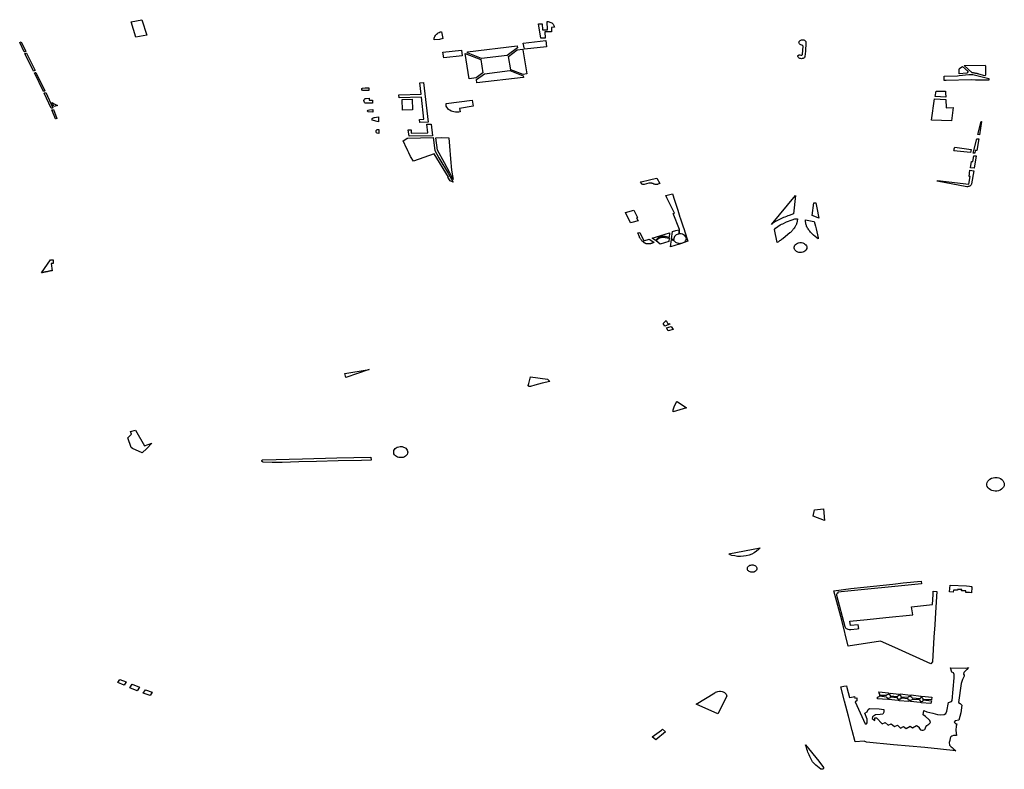
# Model space of a CAD drawing. Extents: x -9.476 to -9.307, y 38.677 to 38.758.
# Drawn here: x -9.426 to -9.416, y 38.705 to 38.713 of the extents above; entities that cross this region are included whole.
import ezdxf

# ---------------------------------------------------------------- set-up
doc = ezdxf.new("R2010")
doc.units = 0

msp = doc.modelspace()

# ---------------------------------------------------------------- linework, layer by layer
at = {"layer": 'zona_verde'}
for points in [[(-9.424649, 38.713037), (-9.424599, 38.71288), (-9.42471, 38.712859), (-9.424759, 38.713016), (-9.424649, 38.713037), (-9.424649, 38.713037)], [(-9.420586, 38.712848), (-9.420611, 38.712993), (-9.420573, 38.712995), (-9.420569, 38.712933), (-9.420519, 38.712935), (-9.420523, 38.71302), (-9.420513, 38.713018), (-9.420503, 38.713016), (-9.420493, 38.713013), (-9.420484, 38.713009), (-9.420476, 38.713004), (-9.420469, 38.712998), (-9.420462, 38.712992), (-9.420457, 38.712985), (-9.420453, 38.712977), (-9.42045, 38.712969), (-9.420448, 38.712961), (-9.420477, 38.712956), (-9.420477, 38.712913), (-9.420546, 38.712912), (-9.420543, 38.71285), (-9.420586, 38.712848), (-9.420586, 38.712848)], [(-9.42166, 38.712875), (-9.421655, 38.712883), (-9.421648, 38.71289), (-9.42164, 38.712897), (-9.421631, 38.712903), (-9.421622, 38.712908), (-9.421612, 38.712912), (-9.421597, 38.712912), (-9.421586, 38.712844), (-9.421617, 38.712835), (-9.421673, 38.712832), (-9.421673, 38.712841), (-9.421672, 38.71285), (-9.421669, 38.712859), (-9.421665, 38.712867), (-9.42166, 38.712875), (-9.42166, 38.712875)], [(-9.425894, 38.712805), (-9.425879, 38.71281), (-9.425833, 38.712713), (-9.425838, 38.712712), (-9.42584, 38.712711), (-9.425843, 38.71271), (-9.425847, 38.712709), (-9.425894, 38.712805), (-9.425894, 38.712805)], [(-9.420754, 38.712735), (-9.420765, 38.712799), (-9.420536, 38.712824), (-9.420528, 38.712761), (-9.420754, 38.712735), (-9.420754, 38.712735)], [(-9.417969, 38.712665), (-9.417968, 38.712668), (-9.417968, 38.71267), (-9.417966, 38.712672), (-9.417965, 38.712674), (-9.417963, 38.712675), (-9.41796, 38.712677), (-9.417958, 38.712678), (-9.417955, 38.712679), (-9.417952, 38.712679), (-9.417949, 38.712679), (-9.417938, 38.712676), (-9.417934, 38.712675), (-9.417931, 38.712676), (-9.417927, 38.712677), (-9.417924, 38.712679), (-9.417923, 38.712681), (-9.417916, 38.712766), (-9.417917, 38.712769), (-9.417918, 38.712772), (-9.417921, 38.712774), (-9.417924, 38.712776), (-9.417928, 38.712777), (-9.417937, 38.712779), (-9.417944, 38.712783), (-9.417949, 38.712787), (-9.417953, 38.712792), (-9.417956, 38.712798), (-9.417957, 38.712804), (-9.417956, 38.71281), (-9.417954, 38.712815), (-9.41795, 38.71282), (-9.417945, 38.712825), (-9.417939, 38.712828), (-9.417931, 38.712831), (-9.417924, 38.712832), (-9.417916, 38.712832), (-9.417909, 38.71283), (-9.417902, 38.712827), (-9.417896, 38.712824), (-9.417891, 38.712819), (-9.417888, 38.712813), (-9.417886, 38.712808), (-9.417886, 38.712802), (-9.417892, 38.712717), (-9.417896, 38.712663), (-9.417898, 38.712656), (-9.417903, 38.71265), (-9.417909, 38.712646), (-9.417916, 38.712642), (-9.417924, 38.71264), (-9.417932, 38.712639), (-9.417941, 38.71264), (-9.417949, 38.712642), (-9.417956, 38.712646), (-9.417962, 38.712651), (-9.417966, 38.712657), (-9.417969, 38.712663), (-9.417969, 38.712665), (-9.417969, 38.712665)], [(-9.425841, 38.712691), (-9.425835, 38.712693), (-9.425832, 38.712694), (-9.425829, 38.712695), (-9.425824, 38.712696), (-9.425737, 38.712519), (-9.425743, 38.712518), (-9.425746, 38.712517), (-9.425748, 38.712516), (-9.425753, 38.712514), (-9.425754, 38.712514), (-9.425841, 38.712691), (-9.425841, 38.712691)], [(-9.421573, 38.712649), (-9.421583, 38.712706), (-9.421396, 38.712725), (-9.421386, 38.712669), (-9.421573, 38.712649), (-9.421573, 38.712649)], [(-9.421332, 38.712697), (-9.421334, 38.712709), (-9.420827, 38.712769), (-9.420823, 38.71275), (-9.420928, 38.712673), (-9.421189, 38.712643), (-9.421326, 38.712696), (-9.421332, 38.712697), (-9.421332, 38.712697)], [(-9.420828, 38.712729), (-9.420771, 38.712735), (-9.42077, 38.71273), (-9.420728, 38.712485), (-9.420766, 38.712479), (-9.420767, 38.712479), (-9.420893, 38.712527), (-9.420917, 38.712662), (-9.420828, 38.712729), (-9.420828, 38.712729)], [(-9.421316, 38.712434), (-9.421358, 38.712691), (-9.421198, 38.71263), (-9.421176, 38.712497), (-9.421244, 38.712444), (-9.421316, 38.712434), (-9.421316, 38.712434)], [(-9.425743, 38.712495), (-9.425739, 38.712497), (-9.425738, 38.712497), (-9.425733, 38.712498), (-9.425728, 38.7125), (-9.425637, 38.712311), (-9.425641, 38.71231), (-9.425645, 38.712308), (-9.425647, 38.712308), (-9.425652, 38.712306), (-9.425743, 38.712495), (-9.425743, 38.712495)], [(-9.420902, 38.712518), (-9.420766, 38.712464), (-9.420763, 38.712449), (-9.420765, 38.712449), (-9.421239, 38.712392), (-9.421243, 38.712427), (-9.421161, 38.712486), (-9.420902, 38.712518), (-9.420902, 38.712518)], [(-9.416326, 38.712488), (-9.416327, 38.712525), (-9.416327, 38.712527), (-9.416326, 38.71253), (-9.416325, 38.712534), (-9.416323, 38.712537), (-9.416321, 38.71254), (-9.416318, 38.712543), (-9.416291, 38.71256), (-9.416234, 38.712509), (-9.416249, 38.712492), (-9.416326, 38.712484), (-9.416326, 38.712488), (-9.416326, 38.712488)], [(-9.416274, 38.71257), (-9.416061, 38.712573), (-9.416057, 38.712568), (-9.416057, 38.712532), (-9.416056, 38.712473), (-9.416063, 38.712464), (-9.416126, 38.712482), (-9.416132, 38.712484), (-9.416138, 38.712485), (-9.416144, 38.712487), (-9.41615, 38.712488), (-9.416156, 38.712489), (-9.416162, 38.712491), (-9.416168, 38.712492), (-9.416174, 38.712493), (-9.41618, 38.712494), (-9.416187, 38.712495), (-9.416193, 38.712496), (-9.416274, 38.71257), (-9.416274, 38.71257)], [(-9.421802, 38.712248), (-9.422029, 38.712242), (-9.422031, 38.712271), (-9.421805, 38.712278), (-9.421818, 38.712395), (-9.421783, 38.712398), (-9.421734, 38.711993), (-9.421819, 38.71199), (-9.421823, 38.712019), (-9.421777, 38.712022), (-9.421802, 38.712248), (-9.421802, 38.712248)], [(-9.416479, 38.712463), (-9.416343, 38.712466), (-9.416325, 38.712468), (-9.416227, 38.71248), (-9.416188, 38.712479), (-9.416023, 38.712439), (-9.416023, 38.712422), (-9.41613, 38.712422), (-9.41616, 38.712422), (-9.416202, 38.712423), (-9.416458, 38.712417), (-9.416477, 38.712417), (-9.416479, 38.712463), (-9.416479, 38.712463)], [(-9.425646, 38.712289), (-9.42564, 38.712291), (-9.425638, 38.712291), (-9.425635, 38.712292), (-9.425629, 38.712294), (-9.425558, 38.712138), (-9.425563, 38.712137), (-9.425565, 38.712136), (-9.425569, 38.712135), (-9.425574, 38.712134), (-9.425646, 38.712289), (-9.425646, 38.712289)], [(-9.42241, 38.712324), (-9.422408, 38.712335), (-9.422404, 38.712339), (-9.422403, 38.712339), (-9.422375, 38.712341), (-9.422343, 38.712342), (-9.422339, 38.712342), (-9.422339, 38.712329), (-9.422338, 38.712314), (-9.422401, 38.712317), (-9.42241, 38.712324), (-9.42241, 38.712324)], [(-9.41657, 38.712254), (-9.41656, 38.712308), (-9.416488, 38.712308), (-9.416466, 38.712307), (-9.416465, 38.712292), (-9.416462, 38.712248), (-9.41657, 38.712254), (-9.41657, 38.712254)], [(-9.425563, 38.712192), (-9.425551, 38.712183), (-9.425508, 38.712163), (-9.425547, 38.712153), (-9.425563, 38.712192), (-9.425563, 38.712192)], [(-9.422389, 38.712215), (-9.422385, 38.712225), (-9.422378, 38.712231), (-9.422375, 38.712233), (-9.422364, 38.712235), (-9.422336, 38.712237), (-9.422336, 38.712218), (-9.422304, 38.712218), (-9.422301, 38.712218), (-9.422301, 38.712212), (-9.4223, 38.712187), (-9.422375, 38.712185), (-9.422382, 38.712193), (-9.422389, 38.712215), (-9.422389, 38.712215)], [(-9.421995, 38.712116), (-9.422, 38.712224), (-9.421897, 38.712227), (-9.421892, 38.712119), (-9.421995, 38.712116), (-9.421995, 38.712116)], [(-9.421501, 38.712106), (-9.421514, 38.712114), (-9.421526, 38.712123), (-9.421535, 38.712133), (-9.421543, 38.712145), (-9.421549, 38.712157), (-9.421552, 38.712184), (-9.421287, 38.712217), (-9.421275, 38.712157), (-9.421414, 38.712133), (-9.421407, 38.712099), (-9.421423, 38.712096), (-9.421439, 38.712094), (-9.421455, 38.712094), (-9.421471, 38.712097), (-9.421487, 38.712101), (-9.421501, 38.712106), (-9.421501, 38.712106)], [(-9.416608, 38.712012), (-9.416576, 38.71223), (-9.416462, 38.712224), (-9.416459, 38.712139), (-9.416388, 38.712143), (-9.4164, 38.712032), (-9.416403, 38.712007), (-9.416608, 38.712012), (-9.416608, 38.712012)], [(-9.425568, 38.712118), (-9.425563, 38.712119), (-9.425559, 38.71212), (-9.425557, 38.71212), (-9.425551, 38.712121), (-9.425551, 38.712121), (-9.425515, 38.712031), (-9.425526, 38.712027), (-9.42553, 38.712025), (-9.425568, 38.712118), (-9.425568, 38.712118)], [(-9.422352, 38.712105), (-9.422344, 38.712115), (-9.422333, 38.712118), (-9.422299, 38.712123), (-9.422298, 38.712093), (-9.422348, 38.712097), (-9.422352, 38.712105), (-9.422352, 38.712105)], [(-9.422305, 38.71202), (-9.422303, 38.712029), (-9.422294, 38.712037), (-9.422285, 38.71204), (-9.422282, 38.712041), (-9.42224, 38.712046), (-9.42224, 38.712027), (-9.422239, 38.712), (-9.422239, 38.711997), (-9.422303, 38.712014), (-9.422305, 38.71202), (-9.422305, 38.71202)], [(-9.416136, 38.711867), (-9.416103, 38.711998), (-9.416097, 38.711998), (-9.416118, 38.711865), (-9.416136, 38.711867), (-9.416136, 38.711867)], [(-9.422265, 38.711895), (-9.422264, 38.711905), (-9.422262, 38.711909), (-9.422254, 38.711918), (-9.422236, 38.711919), (-9.422236, 38.7119), (-9.422235, 38.711876), (-9.422253, 38.71188), (-9.42226, 38.711884), (-9.422264, 38.711892), (-9.422265, 38.711895), (-9.422265, 38.711895)], [(-9.421908, 38.711913), (-9.421906, 38.711881), (-9.421738, 38.711883), (-9.421746, 38.711971), (-9.421702, 38.711972), (-9.42169, 38.711854), (-9.421926, 38.711849), (-9.421937, 38.711914), (-9.421908, 38.711913), (-9.421908, 38.711913)], [(-9.421989, 38.711803), (-9.42198, 38.711806), (-9.421948, 38.711828), (-9.42194, 38.711829), (-9.421683, 38.711838), (-9.421667, 38.711703), (-9.421624, 38.711628), (-9.421527, 38.711465), (-9.421479, 38.711381), (-9.421509, 38.711395), (-9.421533, 38.711431), (-9.421528, 38.711432), (-9.421674, 38.711669), (-9.421882, 38.711595), (-9.421913, 38.711642), (-9.421931, 38.71168), (-9.42194, 38.7117), (-9.421967, 38.711757), (-9.421971, 38.711765), (-9.421989, 38.711803), (-9.421989, 38.711803)], [(-9.421657, 38.711834), (-9.421655, 38.711834), (-9.421654, 38.711832), (-9.421599, 38.711835), (-9.421523, 38.711833), (-9.421515, 38.711748), (-9.421507, 38.711619), (-9.421496, 38.711503), (-9.421478, 38.711409), (-9.421515, 38.711484), (-9.421566, 38.711577), (-9.421639, 38.711706), (-9.421657, 38.711834), (-9.421657, 38.711834)], [(-9.416182, 38.711678), (-9.416176, 38.711703), (-9.416146, 38.711824), (-9.416126, 38.711822), (-9.416145, 38.711703), (-9.416163, 38.711705), (-9.416167, 38.711676), (-9.416182, 38.711678), (-9.416182, 38.711678)], [(-9.41638, 38.711702), (-9.416378, 38.711706), (-9.416377, 38.711711), (-9.416377, 38.711712), (-9.416376, 38.711715), (-9.416375, 38.71172), (-9.416375, 38.711721), (-9.416371, 38.711738), (-9.416203, 38.711714), (-9.416211, 38.711682), (-9.41638, 38.711702), (-9.41638, 38.711702)], [(-9.41621, 38.711527), (-9.416199, 38.711592), (-9.416187, 38.711591), (-9.416176, 38.71165), (-9.416154, 38.711648), (-9.416174, 38.711523), (-9.41621, 38.711527), (-9.41621, 38.711527)], [(-9.416549, 38.711392), (-9.416548, 38.711397), (-9.416227, 38.711362), (-9.416214, 38.711439), (-9.416224, 38.71144), (-9.416216, 38.711502), (-9.416178, 38.711498), (-9.416199, 38.711365), (-9.4162, 38.71136), (-9.416203, 38.711355), (-9.416206, 38.71135), (-9.41621, 38.711346), (-9.416215, 38.711342), (-9.416221, 38.711339), (-9.416227, 38.711337), (-9.416233, 38.711336), (-9.41624, 38.711335), (-9.416247, 38.711335), (-9.416549, 38.711392), (-9.416549, 38.711392)], [(-9.419572, 38.711382), (-9.419569, 38.711383), (-9.419565, 38.711384), (-9.419479, 38.711405), (-9.419452, 38.711412), (-9.419405, 38.711423), (-9.419375, 38.711366), (-9.419394, 38.71136), (-9.419398, 38.711359), (-9.419402, 38.711359), (-9.419406, 38.711358), (-9.41941, 38.711358), (-9.419415, 38.711358), (-9.419419, 38.711358), (-9.419423, 38.711359), (-9.419427, 38.71136), (-9.419431, 38.711361), (-9.419435, 38.711362), (-9.419438, 38.711364), (-9.419442, 38.711366), (-9.419446, 38.711368), (-9.419451, 38.711369), (-9.419455, 38.711371), (-9.41946, 38.711372), (-9.419464, 38.711372), (-9.419469, 38.711372), (-9.419474, 38.711372), (-9.419479, 38.711372), (-9.419483, 38.711371), (-9.419488, 38.71137), (-9.419533, 38.711357), (-9.419537, 38.711356), (-9.419541, 38.711356), (-9.419545, 38.711357), (-9.419549, 38.711359), (-9.419553, 38.711361), (-9.419572, 38.711382), (-9.419572, 38.711382)], [(-9.419313, 38.711246), (-9.419246, 38.711262), (-9.419225, 38.711198), (-9.419209, 38.711148), (-9.419192, 38.711097), (-9.419169, 38.711023), (-9.419167, 38.711017), (-9.419139, 38.710935), (-9.419127, 38.710898), (-9.419124, 38.71089), (-9.419123, 38.710886), (-9.419088, 38.71078), (-9.419174, 38.710751), (-9.419177, 38.71075), (-9.419265, 38.710721), (-9.419257, 38.710797), (-9.419234, 38.710787), (-9.419231, 38.710786), (-9.419228, 38.710786), (-9.419224, 38.710779), (-9.419216, 38.710771), (-9.419208, 38.710765), (-9.419199, 38.710762), (-9.419189, 38.710759), (-9.41918, 38.710758), (-9.41917, 38.710757), (-9.41916, 38.710758), (-9.419151, 38.71076), (-9.419141, 38.710762), (-9.419133, 38.710766), (-9.419125, 38.71077), (-9.419118, 38.710776), (-9.419112, 38.710782), (-9.419106, 38.710794), (-9.419104, 38.710804), (-9.419106, 38.710814), (-9.419109, 38.710823), (-9.419115, 38.710832), (-9.419123, 38.71084), (-9.419133, 38.710846), (-9.419144, 38.710851), (-9.419157, 38.710854), (-9.419169, 38.710855), (-9.419173, 38.710855), (-9.419173, 38.710889), (-9.419174, 38.7109), (-9.419237, 38.711063), (-9.419226, 38.711066), (-9.419303, 38.71122), (-9.419313, 38.711246), (-9.419313, 38.711246)], [(-9.417991, 38.711247), (-9.418014, 38.711059), (-9.418057, 38.711043), (-9.418071, 38.711038), (-9.418086, 38.711032), (-9.4181, 38.711026), (-9.418114, 38.71102), (-9.418128, 38.711014), (-9.418141, 38.711008), (-9.418155, 38.711001), (-9.418169, 38.710995), (-9.418182, 38.710988), (-9.418195, 38.710981), (-9.418208, 38.710973), (-9.418215, 38.710969), (-9.418222, 38.710964), (-9.418228, 38.710958), (-9.418234, 38.710953), (-9.418236, 38.71095), (-9.417991, 38.711247), (-9.417991, 38.711247)], [(-9.419725, 38.711073), (-9.41964, 38.711096), (-9.419602, 38.711022), (-9.419612, 38.711019), (-9.419596, 38.710987), (-9.419659, 38.71097), (-9.419672, 38.710966), (-9.419725, 38.711073), (-9.419725, 38.711073)], [(-9.417755, 38.711015), (-9.417796, 38.711032), (-9.417824, 38.711042), (-9.417807, 38.71117), (-9.417786, 38.711169), (-9.417776, 38.711121), (-9.417755, 38.711015), (-9.417755, 38.711015)], [(-9.418179, 38.710767), (-9.418207, 38.7109), (-9.418195, 38.710913), (-9.418148, 38.710945), (-9.418135, 38.710952), (-9.418122, 38.710958), (-9.418083, 38.710976), (-9.418028, 38.710998), (-9.418, 38.711007), (-9.417991, 38.711009), (-9.417971, 38.711008), (-9.417972, 38.711003), (-9.417973, 38.710997), (-9.417974, 38.71099), (-9.417975, 38.710984), (-9.417976, 38.710978), (-9.417978, 38.710971), (-9.41798, 38.710965), (-9.417982, 38.710959), (-9.417984, 38.710953), (-9.417986, 38.710947), (-9.417989, 38.710941), (-9.417992, 38.710935), (-9.417996, 38.710928), (-9.418, 38.710921), (-9.418005, 38.710914), (-9.41801, 38.710908), (-9.418014, 38.710902), (-9.418015, 38.710901), (-9.41802, 38.710895), (-9.418026, 38.710888), (-9.418031, 38.710882), (-9.418037, 38.710876), (-9.418043, 38.71087), (-9.418049, 38.710864), (-9.418071, 38.710847), (-9.418122, 38.710805), (-9.418126, 38.710803), (-9.41813, 38.7108), (-9.418138, 38.710794), (-9.418146, 38.710788), (-9.418154, 38.710782), (-9.418158, 38.710779), (-9.418166, 38.710773), (-9.418179, 38.710767), (-9.418179, 38.710767)], [(-9.417892, 38.710998), (-9.417807, 38.710982), (-9.417801, 38.710979), (-9.41779, 38.710934), (-9.417783, 38.710904), (-9.417763, 38.710814), (-9.417761, 38.710805), (-9.417774, 38.710813), (-9.417794, 38.710829), (-9.417811, 38.710842), (-9.417818, 38.71085), (-9.417825, 38.710857), (-9.417833, 38.710865), (-9.417839, 38.710873), (-9.417846, 38.710881), (-9.417852, 38.710889), (-9.417858, 38.710897), (-9.417863, 38.710904), (-9.417864, 38.710905), (-9.417869, 38.710914), (-9.417874, 38.710922), (-9.417879, 38.710931), (-9.417882, 38.71094), (-9.417885, 38.710948), (-9.417887, 38.710957), (-9.417889, 38.710966), (-9.41789, 38.710975), (-9.417891, 38.710984), (-9.417892, 38.710992), (-9.417892, 38.710998), (-9.417892, 38.710998)], [(-9.419256, 38.710805), (-9.419247, 38.710879), (-9.419213, 38.710889), (-9.419182, 38.710897), (-9.419182, 38.710889), (-9.419182, 38.710853), (-9.419187, 38.710852), (-9.419199, 38.710849), (-9.419209, 38.710843), (-9.419218, 38.710836), (-9.419225, 38.710827), (-9.41923, 38.710818), (-9.419232, 38.710808), (-9.419232, 38.710798), (-9.41923, 38.710794), (-9.419232, 38.710794), (-9.419256, 38.710805), (-9.419256, 38.710805)], [(-9.4196, 38.710865), (-9.419579, 38.71087), (-9.419538, 38.710785), (-9.419482, 38.710802), (-9.419434, 38.710769), (-9.419436, 38.710767), (-9.419439, 38.710765), (-9.419442, 38.710764), (-9.419445, 38.710762), (-9.419448, 38.710761), (-9.419452, 38.710759), (-9.419455, 38.710758), (-9.419458, 38.710757), (-9.419462, 38.710756), (-9.419465, 38.710755), (-9.419469, 38.710754), (-9.419472, 38.710754), (-9.419476, 38.710753), (-9.419479, 38.710753), (-9.419482, 38.710753), (-9.419486, 38.710752), (-9.419489, 38.710752), (-9.419493, 38.710752), (-9.419496, 38.710752), (-9.419499, 38.710752), (-9.419503, 38.710752), (-9.419505, 38.710752), (-9.419509, 38.710753), (-9.419513, 38.710754), (-9.419517, 38.710755), (-9.419521, 38.710757), (-9.419525, 38.710758), (-9.419529, 38.71076), (-9.419532, 38.710762), (-9.419536, 38.710765), (-9.419539, 38.710767), (-9.419542, 38.71077), (-9.419545, 38.710772), (-9.419549, 38.710777), (-9.419553, 38.710781), (-9.419557, 38.710786), (-9.419561, 38.71079), (-9.419565, 38.710795), (-9.419568, 38.710799), (-9.419572, 38.710804), (-9.419575, 38.710809), (-9.419578, 38.710814), (-9.419581, 38.710819), (-9.419583, 38.710824), (-9.4196, 38.710865), (-9.4196, 38.710865)], [(-9.419452, 38.710811), (-9.419275, 38.710864), (-9.41928, 38.710816), (-9.419319, 38.710826), (-9.419326, 38.710828), (-9.419334, 38.710828), (-9.419342, 38.710829), (-9.419349, 38.710828), (-9.419357, 38.710827), (-9.419364, 38.710825), (-9.419372, 38.710823), (-9.419378, 38.71082), (-9.419385, 38.710817), (-9.419391, 38.710813), (-9.419397, 38.710808), (-9.419419, 38.710786), (-9.419452, 38.710811), (-9.419452, 38.710811)], [(-9.419412, 38.710782), (-9.41939, 38.710804), (-9.419385, 38.710807), (-9.41938, 38.710811), (-9.419374, 38.710814), (-9.419368, 38.710816), (-9.419362, 38.710818), (-9.419355, 38.71082), (-9.419348, 38.710821), (-9.419341, 38.710821), (-9.419335, 38.710821), (-9.419328, 38.710821), (-9.419321, 38.710819), (-9.41928, 38.710809), (-9.419283, 38.710778), (-9.419371, 38.710751), (-9.419412, 38.710782), (-9.419412, 38.710782)], [(-9.417945, 38.710664), (-9.417958, 38.710666), (-9.41797, 38.710669), (-9.417981, 38.710675), (-9.41799, 38.710681), (-9.417998, 38.71069), (-9.418003, 38.710699), (-9.418006, 38.710709), (-9.418006, 38.710719), (-9.418004, 38.710729), (-9.417999, 38.710738), (-9.417992, 38.710747), (-9.417983, 38.710754), (-9.417973, 38.71076), (-9.417961, 38.710764), (-9.417948, 38.710766), (-9.417943, 38.710766), (-9.41793, 38.710765), (-9.417917, 38.710762), (-9.417906, 38.710757), (-9.417896, 38.710751), (-9.417888, 38.710743), (-9.417882, 38.710734), (-9.417878, 38.710724), (-9.417877, 38.710714), (-9.417878, 38.710704), (-9.417883, 38.710694), (-9.417889, 38.710686), (-9.417897, 38.710678), (-9.417908, 38.710672), (-9.417919, 38.710667), (-9.417932, 38.710665), (-9.417945, 38.710664), (-9.417945, 38.710664)], [(-9.425672, 38.710458), (-9.425579, 38.71059), (-9.425554, 38.710591), (-9.425553, 38.710554), (-9.425573, 38.710552), (-9.425564, 38.710479), (-9.42557, 38.710478), (-9.425575, 38.710477), (-9.425581, 38.710476), (-9.425586, 38.710475), (-9.425592, 38.710474), (-9.425592, 38.710474), (-9.425597, 38.710473), (-9.425603, 38.710471), (-9.425608, 38.71047), (-9.425614, 38.710469), (-9.425619, 38.710468), (-9.425625, 38.710467), (-9.425631, 38.710466), (-9.425636, 38.710465), (-9.425642, 38.710464), (-9.425648, 38.710463), (-9.425653, 38.710461), (-9.425659, 38.71046), (-9.425664, 38.710459), (-9.425672, 38.710458), (-9.425672, 38.710458)], [(-9.41934, 38.70994), (-9.419311, 38.709971), (-9.419294, 38.709936), (-9.419276, 38.709941), (-9.419272, 38.709935), (-9.419325, 38.709914), (-9.41934, 38.70994), (-9.41934, 38.70994)], [(-9.419288, 38.709865), (-9.419307, 38.709896), (-9.419259, 38.709912), (-9.41924, 38.709881), (-9.419288, 38.709865), (-9.419288, 38.709865)], [(-9.422336, 38.709471), (-9.422572, 38.709392), (-9.422582, 38.709433), (-9.422336, 38.709471)], [(-9.420709, 38.709302), (-9.420711, 38.709303), (-9.420713, 38.709304), (-9.420714, 38.709306), (-9.420715, 38.709308), (-9.420709, 38.709331), (-9.420693, 38.709397), (-9.420518, 38.709375), (-9.420493, 38.709349), (-9.420572, 38.709332), (-9.420646, 38.709314), (-9.420692, 38.7093), (-9.420694, 38.7093), (-9.420697, 38.709299), (-9.420699, 38.709299), (-9.420702, 38.7093), (-9.420704, 38.7093), (-9.420707, 38.709301), (-9.420709, 38.709302), (-9.420709, 38.709302)], [(-9.419238, 38.70906), (-9.419226, 38.709103), (-9.419206, 38.709138), (-9.419203, 38.709144), (-9.419199, 38.709146), (-9.419103, 38.709081), (-9.419104, 38.70908), (-9.419238, 38.70904), (-9.419238, 38.70906), (-9.419238, 38.70906)], [(-9.424791, 38.708775), (-9.424755, 38.708813), (-9.424764, 38.708841), (-9.424713, 38.708854), (-9.424624, 38.708694), (-9.424547, 38.70872), (-9.4246, 38.708667), (-9.424645, 38.708622), (-9.424744, 38.708666), (-9.424758, 38.708676), (-9.424791, 38.708775), (-9.424791, 38.708775)], [(-9.422085, 38.708623), (-9.422085, 38.708634), (-9.422083, 38.708646), (-9.422078, 38.708656), (-9.42207, 38.708666), (-9.42206, 38.708674), (-9.422048, 38.70868), (-9.422034, 38.708684), (-9.42202, 38.708686), (-9.422015, 38.708687), (-9.422, 38.708686), (-9.421986, 38.708682), (-9.421974, 38.708677), (-9.421962, 38.70867), (-9.421953, 38.708661), (-9.421947, 38.708651), (-9.421943, 38.708641), (-9.421941, 38.708629), (-9.421943, 38.708618), (-9.421947, 38.708607), (-9.421955, 38.708598), (-9.421964, 38.708589), (-9.421975, 38.708582), (-9.421988, 38.708577), (-9.422002, 38.708574), (-9.422017, 38.708574), (-9.422031, 38.708575), (-9.422045, 38.708579), (-9.422057, 38.708585), (-9.422067, 38.708593), (-9.422076, 38.708602), (-9.422082, 38.708612), (-9.422085, 38.708623), (-9.422085, 38.708623)], [(-9.423428, 38.70854), (-9.423428, 38.708542), (-9.423428, 38.708545), (-9.423426, 38.708547), (-9.423424, 38.708549), (-9.423422, 38.708551), (-9.423419, 38.708553), (-9.423012, 38.708562), (-9.422664, 38.708573), (-9.422319, 38.70858), (-9.422313, 38.708548), (-9.422412, 38.708545), (-9.422652, 38.70854), (-9.422872, 38.708534), (-9.423052, 38.70853), (-9.423221, 38.708526), (-9.423321, 38.708525), (-9.423415, 38.708529), (-9.423418, 38.70853), (-9.423421, 38.708531), (-9.423424, 38.708533), (-9.423426, 38.708535), (-9.423427, 38.708537), (-9.423428, 38.70854), (-9.423428, 38.70854)], [(-9.415959, 38.708233), (-9.415976, 38.708235), (-9.415993, 38.70824), (-9.416008, 38.708247), (-9.416021, 38.708256), (-9.416032, 38.708268), (-9.416039, 38.70828), (-9.416043, 38.708294), (-9.416043, 38.708308), (-9.41604, 38.708321), (-9.416034, 38.708334), (-9.416024, 38.708346), (-9.416012, 38.708356), (-9.415997, 38.708364), (-9.415981, 38.708369), (-9.415963, 38.708371), (-9.415956, 38.708372), (-9.415938, 38.708371), (-9.415921, 38.708367), (-9.415906, 38.70836), (-9.415892, 38.708351), (-9.415881, 38.708341), (-9.415873, 38.708328), (-9.415868, 38.708315), (-9.415866, 38.708301), (-9.415868, 38.708288), (-9.415874, 38.708274), (-9.415883, 38.708262), (-9.415894, 38.708252), (-9.415908, 38.708243), (-9.415924, 38.708237), (-9.415941, 38.708234), (-9.415959, 38.708233), (-9.415959, 38.708233)], [(-9.417813, 38.707978), (-9.417798, 38.708043), (-9.417707, 38.708052), (-9.417697, 38.707935), (-9.417813, 38.707978), (-9.417813, 38.707978)], [(-9.41867, 38.707594), (-9.418354, 38.707656), (-9.418371, 38.707637), (-9.418391, 38.70762), (-9.418414, 38.707605), (-9.418439, 38.707592), (-9.418466, 38.707581), (-9.418494, 38.707574), (-9.418523, 38.707569), (-9.418553, 38.707567), (-9.418583, 38.707568), (-9.418612, 38.707572), (-9.418641, 38.707578), (-9.418658, 38.707584), (-9.41867, 38.707594), (-9.41867, 38.707594)], [(-9.418437, 38.707406), (-9.418446, 38.707407), (-9.418455, 38.70741), (-9.418464, 38.707414), (-9.418471, 38.707419), (-9.418477, 38.707425), (-9.418481, 38.707432), (-9.418483, 38.707439), (-9.418483, 38.707447), (-9.418481, 38.707454), (-9.418478, 38.707461), (-9.418472, 38.707468), (-9.418466, 38.707473), (-9.418458, 38.707477), (-9.418449, 38.70748), (-9.418439, 38.707482), (-9.418435, 38.707482), (-9.418425, 38.707481), (-9.418416, 38.707479), (-9.418408, 38.707476), (-9.4184, 38.707471), (-9.418394, 38.707465), (-9.418389, 38.707458), (-9.418387, 38.707451), (-9.418386, 38.707443), (-9.418387, 38.707436), (-9.41839, 38.707429), (-9.418395, 38.707422), (-9.418401, 38.707416), (-9.418409, 38.707412), (-9.418418, 38.707408), (-9.418427, 38.707406), (-9.418437, 38.707406), (-9.418437, 38.707406)], [(-9.417346, 38.706833), (-9.417354, 38.706871), (-9.417432, 38.706862), (-9.417439, 38.706907), (-9.417262, 38.706925), (-9.417071, 38.706944), (-9.416797, 38.706971), (-9.416807, 38.707032), (-9.416811, 38.707054), (-9.416598, 38.707076), (-9.416591, 38.70718), (-9.41659, 38.707213), (-9.416554, 38.70721), (-9.416567, 38.706996), (-9.416575, 38.706869), (-9.416583, 38.706743), (-9.416591, 38.706618), (-9.416598, 38.706492), (-9.416614, 38.706473), (-9.416981, 38.706638), (-9.417128, 38.706703), (-9.417455, 38.706653), (-9.417522, 38.706917), (-9.417602, 38.707217), (-9.417428, 38.707242), (-9.417296, 38.707254), (-9.417001, 38.707286), (-9.416896, 38.707297), (-9.416712, 38.707314), (-9.416709, 38.707288), (-9.417563, 38.707202), (-9.417562, 38.707192), (-9.41757, 38.707189), (-9.417573, 38.707186), (-9.417576, 38.70718), (-9.417575, 38.707173), (-9.417489, 38.706854), (-9.417483, 38.706841), (-9.417477, 38.706834), (-9.417467, 38.706828), (-9.41746, 38.706825), (-9.417447, 38.706823), (-9.417428, 38.706824), (-9.417365, 38.706831), (-9.417346, 38.706833), (-9.417346, 38.706833)], [(-9.416424, 38.707206), (-9.416419, 38.707275), (-9.41625, 38.707268), (-9.416219, 38.707265), (-9.416205, 38.707262), (-9.4162, 38.70726), (-9.416196, 38.707256), (-9.416196, 38.70725), (-9.416199, 38.707198), (-9.416222, 38.707199), (-9.416258, 38.7072), (-9.416257, 38.707217), (-9.416301, 38.707218), (-9.4163, 38.70723), (-9.416344, 38.707232), (-9.416344, 38.707224), (-9.416385, 38.707225), (-9.416387, 38.707204), (-9.416424, 38.707206), (-9.416424, 38.707206)], [(-9.416414, 38.706433), (-9.416259, 38.706428), (-9.416242, 38.706431), (-9.41623, 38.706436), (-9.416247, 38.706414), (-9.416261, 38.706402), (-9.416277, 38.706385), (-9.416283, 38.706369), (-9.416276, 38.706356), (-9.416274, 38.706346), (-9.416291, 38.706313), (-9.416305, 38.706274), (-9.416332, 38.70608), (-9.416317, 38.70607), (-9.416298, 38.706051), (-9.41631, 38.705974), (-9.41633, 38.705898), (-9.416366, 38.705893), (-9.416376, 38.705879), (-9.416359, 38.705862), (-9.416351, 38.705861), (-9.416355, 38.705837), (-9.416361, 38.705796), (-9.416357, 38.705765), (-9.416354, 38.705741), (-9.416384, 38.705742), (-9.416399, 38.705737), (-9.416409, 38.705729), (-9.416418, 38.705717), (-9.416422, 38.705692), (-9.416427, 38.705672), (-9.416424, 38.705645), (-9.416407, 38.705628), (-9.416397, 38.705619), (-9.416383, 38.705606), (-9.416359, 38.705588), (-9.416517, 38.705603), (-9.416676, 38.705619), (-9.416835, 38.705634), (-9.416994, 38.705649), (-9.417269, 38.705676), (-9.417292, 38.705685), (-9.417384, 38.705678), (-9.417414, 38.705792), (-9.417453, 38.705941), (-9.417494, 38.706093), (-9.417532, 38.706239), (-9.417501, 38.706245), (-9.417473, 38.70625), (-9.417469, 38.706233), (-9.417442, 38.706131), (-9.417402, 38.706138), (-9.417392, 38.706139), (-9.417387, 38.706124), (-9.417369, 38.706128), (-9.417369, 38.706096), (-9.417385, 38.706085), (-9.417282, 38.705861), (-9.417268, 38.705862), (-9.417262, 38.705872), (-9.417263, 38.705909), (-9.417286, 38.70597), (-9.417264, 38.705984), (-9.417251, 38.706007), (-9.417238, 38.706018), (-9.417142, 38.706016), (-9.417092, 38.706006), (-9.417093, 38.705979), (-9.417102, 38.705961), (-9.417131, 38.705955), (-9.417179, 38.705954), (-9.417207, 38.705933), (-9.417211, 38.705916), (-9.417196, 38.705901), (-9.417184, 38.705897), (-9.417186, 38.705924), (-9.417166, 38.705924), (-9.417111, 38.705862), (-9.417079, 38.705874), (-9.41705, 38.705849), (-9.417017, 38.705861), (-9.416984, 38.705834), (-9.416954, 38.705847), (-9.416922, 38.705818), (-9.416892, 38.705833), (-9.416864, 38.705814), (-9.416825, 38.705839), (-9.4168, 38.70582), (-9.416761, 38.705843), (-9.416733, 38.705826), (-9.416733, 38.705818), (-9.41672, 38.705799), (-9.416707, 38.705796), (-9.416694, 38.705796), (-9.416675, 38.705805), (-9.416671, 38.705812), (-9.416666, 38.70583), (-9.416654, 38.705844), (-9.416635, 38.705857), (-9.416618, 38.705876), (-9.416625, 38.705894), (-9.416635, 38.705907), (-9.416667, 38.705937), (-9.416692, 38.705953), (-9.416684, 38.705998), (-9.416656, 38.705984), (-9.416593, 38.705969), (-9.416546, 38.705957), (-9.416513, 38.705952), (-9.416477, 38.705956), (-9.41646, 38.705966), (-9.416453, 38.705991), (-9.416435, 38.70608), (-9.416405, 38.706088), (-9.416397, 38.706099), (-9.416386, 38.706216), (-9.416375, 38.706329), (-9.416375, 38.706364), (-9.416385, 38.706381), (-9.416399, 38.706389), (-9.416414, 38.706433), (-9.416414, 38.706433), (-9.416414, 38.706433)], [(-9.424895, 38.706282), (-9.424875, 38.706314), (-9.424809, 38.706288), (-9.424829, 38.706256), (-9.424895, 38.706282), (-9.424895, 38.706282)], [(-9.424749, 38.706265), (-9.424673, 38.706234), (-9.424697, 38.706197), (-9.424773, 38.706228), (-9.424749, 38.706265), (-9.424749, 38.706265)], [(-9.424614, 38.706209), (-9.424545, 38.706184), (-9.424566, 38.706149), (-9.424635, 38.706174), (-9.424614, 38.706209), (-9.424614, 38.706209)], [(-9.419004, 38.706062), (-9.418815, 38.706177), (-9.418806, 38.706183), (-9.418795, 38.706188), (-9.418782, 38.706192), (-9.418768, 38.706194), (-9.418755, 38.706194), (-9.418741, 38.706192), (-9.418729, 38.706187), (-9.418717, 38.706181), (-9.418708, 38.706174), (-9.4187, 38.706164), (-9.418695, 38.706155), (-9.418693, 38.706144), (-9.418784, 38.705963), (-9.419004, 38.706062), (-9.419004, 38.706062)], [(-9.41707, 38.70615), (-9.417133, 38.706151), (-9.417134, 38.706165), (-9.417141, 38.706174), (-9.417143, 38.706186), (-9.417046, 38.706177), (-9.41705, 38.706162), (-9.41706, 38.706158), (-9.41707, 38.70615), (-9.41707, 38.70615)], [(-9.417133, 38.706147), (-9.41707, 38.706138), (-9.41707, 38.706136), (-9.417064, 38.706129), (-9.417055, 38.706126), (-9.417057, 38.706109), (-9.417159, 38.706117), (-9.417158, 38.706134), (-9.417148, 38.706135), (-9.41714, 38.706139), (-9.417133, 38.706147), (-9.417133, 38.706147)], [(-9.417044, 38.706124), (-9.417032, 38.706127), (-9.417026, 38.70613), (-9.417025, 38.706137), (-9.416957, 38.706129), (-9.416957, 38.706125), (-9.416956, 38.70612), (-9.416945, 38.706116), (-9.416948, 38.706099), (-9.417047, 38.70611), (-9.417044, 38.706124), (-9.417044, 38.706124)], [(-9.416958, 38.706137), (-9.417022, 38.706144), (-9.417027, 38.706152), (-9.417036, 38.70616), (-9.41703, 38.706174), (-9.416936, 38.706164), (-9.416936, 38.706155), (-9.416948, 38.706148), (-9.416958, 38.706137), (-9.416958, 38.706137)], [(-9.416936, 38.706097), (-9.416934, 38.706115), (-9.416921, 38.706115), (-9.416913, 38.706125), (-9.416849, 38.706118), (-9.416848, 38.70611), (-9.41684, 38.706106), (-9.416833, 38.706106), (-9.416837, 38.706088), (-9.416936, 38.706097), (-9.416936, 38.706097)], [(-9.416827, 38.706141), (-9.416838, 38.706135), (-9.416848, 38.706129), (-9.416915, 38.706134), (-9.416918, 38.706142), (-9.416927, 38.70615), (-9.416923, 38.706166), (-9.416826, 38.706155), (-9.416827, 38.706141), (-9.416827, 38.706141)], [(-9.416823, 38.706089), (-9.416823, 38.706102), (-9.416809, 38.706107), (-9.416801, 38.706114), (-9.416731, 38.706108), (-9.416728, 38.706099), (-9.41672, 38.706094), (-9.416723, 38.706078), (-9.416823, 38.706089), (-9.416823, 38.706089)], [(-9.416817, 38.706138), (-9.416815, 38.706156), (-9.416715, 38.706145), (-9.416715, 38.706126), (-9.416719, 38.706122), (-9.416726, 38.706117), (-9.416801, 38.706122), (-9.416807, 38.706131), (-9.416817, 38.706138), (-9.416817, 38.706138)], [(-9.416713, 38.706077), (-9.416712, 38.70609), (-9.416697, 38.706093), (-9.416693, 38.706099), (-9.416692, 38.706105), (-9.416608, 38.706096), (-9.416614, 38.706068), (-9.416713, 38.706077), (-9.416713, 38.706077)], [(-9.416706, 38.706145), (-9.416604, 38.706134), (-9.416608, 38.706105), (-9.416693, 38.706111), (-9.416692, 38.706116), (-9.416698, 38.706124), (-9.416708, 38.706129), (-9.416706, 38.706145), (-9.416706, 38.706145)], [(-9.419451, 38.705728), (-9.419359, 38.705796), (-9.419346, 38.705807), (-9.419316, 38.705779), (-9.419415, 38.705698), (-9.419451, 38.705728), (-9.419451, 38.705728)], [(-9.417891, 38.705649), (-9.417754, 38.705481), (-9.417707, 38.705418), (-9.417706, 38.705415), (-9.417706, 38.705412), (-9.417706, 38.705409), (-9.417708, 38.705406), (-9.417711, 38.705403), (-9.417713, 38.705401), (-9.417717, 38.7054), (-9.417721, 38.705399), (-9.417725, 38.705398), (-9.417729, 38.705399), (-9.417733, 38.7054), (-9.417752, 38.705413), (-9.41777, 38.705427), (-9.417787, 38.705441), (-9.417803, 38.705457), (-9.417818, 38.705473), (-9.417826, 38.705487), (-9.417833, 38.705501), (-9.417841, 38.705515), (-9.417848, 38.705529), (-9.417854, 38.705544), (-9.41786, 38.705558), (-9.417866, 38.705572), (-9.417871, 38.705587), (-9.417876, 38.705602), (-9.417881, 38.705616), (-9.417885, 38.705631), (-9.417891, 38.705649), (-9.417891, 38.705649)]]:
    msp.add_lwpolyline(points, close=True, dxfattribs=at)

doc.saveas('drawing.dxf')
